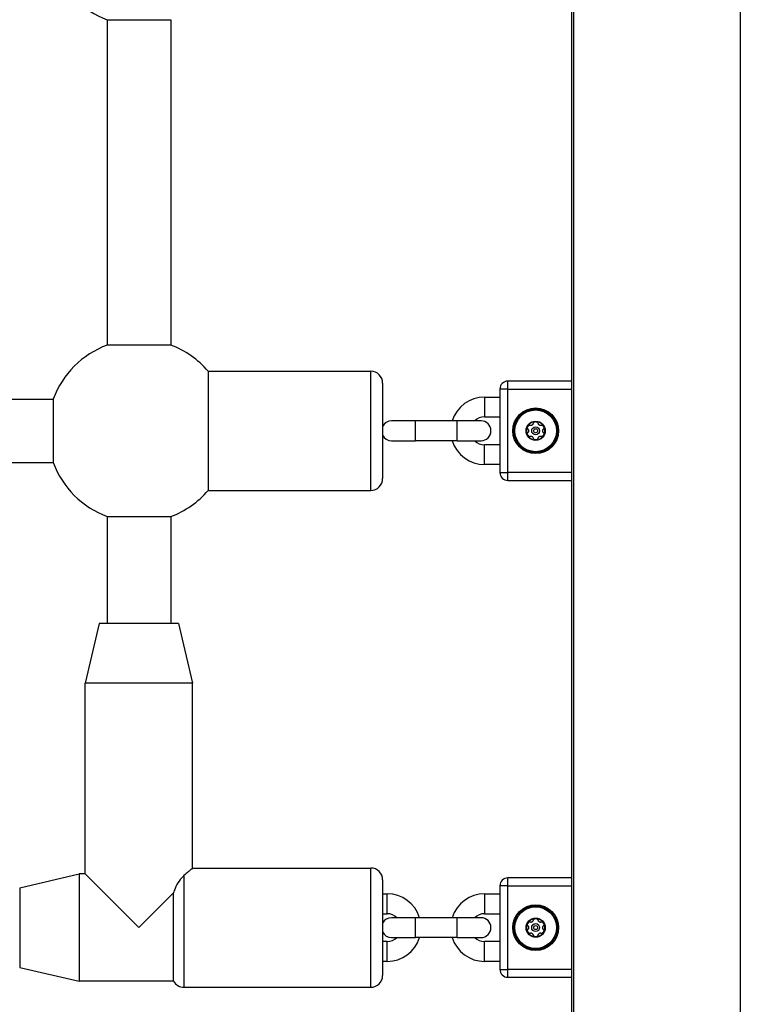
# Model space of a CAD drawing. Units: millimetres. Extents: x -3871 to 3020, y -3314 to 2469.
# Drawn here: x 495 to 677, y -291 to -43 of the extents above; entities that cross this region are included whole.
import ezdxf

# ---------------------------------------------------------------- set-up
doc = ezdxf.new("R2010")
doc.units = ezdxf.units.MM
doc.header["$LTSCALE"] = 50
doc.layers.add('SW_Toestellen', color=2, linetype='Continuous')

msp = doc.modelspace()

# ---------------------------------------------------------------- linework, layer by layer
at = {"layer": 'SW_Toestellen'}
for p, q in [((634.1666666666679, 318.0700248236362), (634.1666666666679, -361.1977421293304)), ((634.6666666666661, 318.0700248236353), (634.6666666666661, -361.1977421293313)), ((676.6666666666679, 318.0700248236353), (676.6666666666679, -361.1977421293313)), ((517.3333333333339, -43.12771730569511), (517.3333333333339, -124.9999999999991)), ((517.3333333333348, -43.12771730569511), (533.3333333333339, -43.12771730569511)), ((533.3333333333339, -43.12771730569511), (533.3333333333339, -124.9999999999991)), ((533.3333333333339, -124.9999999999991), (517.3333333333348, -124.9999999999991)), ((542.7689291074976, -131.5638586528476), (583.6666666666679, -131.5638586528476)), ((542.7689291074976, -131.5638586528476), (542.7689291074976, -161.5638586528466)), ((583.6666666666679, -161.5638586528466), (583.6666666666679, -131.5638586528476)), ((586.6666666666679, -134.5638586528476), (586.6666666666679, -158.5638586528466)), ((618.1666666666679, -136.0638586528476), (616.166666666667, -136.0638586528476)), ((616.166666666667, -136.0638586528476), (616.166666666667, -157.0638586528485)), ((618.1666666666679, -136.0638586528476), (618.1666666666679, -134.0638586528485)), ((634.1666666666679, -134.0638586528485), (618.1666666666679, -134.0638586528485)), ((618.1666666666679, -136.0638586528476), (634.1666666666679, -136.0638586528476)), ((618.1666666666679, -157.0638586528485), (618.1666666666679, -136.0638586528476)), ((413.5638586528476, -138.5638586528476), (503.7694746804855, -138.5638586528476)), ((503.7694746804855, -138.5638586528476), (503.7694746804855, -154.5638586528476)), ((612.3166666666666, -138.0638586528466), (612.3166666666666, -143.0638586528476)), ((612.3166666666666, -138.0638586528476), (616.166666666667, -138.0638586528476)), ((612.3166666666666, -143.0638586528476), (616.166666666667, -143.0638586528476)), ((594.916666666667, -144.0638586528466), (588.9166666666661, -144.0638586528466)), ((594.916666666667, -149.0638586528476), (594.916666666667, -144.0638586528466)), ((605.416666666667, -144.0638586528466), (594.916666666667, -144.0638586528466)), ((605.416666666667, -149.0638586528476), (605.416666666667, -144.0638586528466)), ((611.416666666667, -144.0638586528466), (605.416666666667, -144.0638586528466)), ((588.9166666666661, -149.0638586528476), (594.916666666667, -149.0638586528476)), ((605.416666666667, -149.0638586528476), (594.916666666667, -149.0638586528476)), ((605.416666666667, -149.0638586528476), (611.416666666667, -149.0638586528476)), ((612.3166666666666, -155.0638586528476), (612.3166666666666, -150.0638586528476)), ((616.166666666667, -150.0638586528476), (612.3166666666666, -150.0638586528476)), ((413.5638586528476, -154.5638586528476), (503.7694746804855, -154.5638586528476)), ((616.166666666667, -155.0638586528466), (612.3166666666666, -155.0638586528466)), ((616.166666666667, -157.0638586528485), (618.1666666666679, -157.0638586528485)), ((618.1666666666679, -159.0638586528485), (618.1666666666679, -157.0638586528485)), ((634.1666666666679, -157.0638586528485), (618.1666666666679, -157.0638586528485)), ((618.1666666666679, -159.0638586528485), (634.1666666666679, -159.0638586528485)), ((542.7689291074976, -161.5638586528466), (583.6666666666679, -161.5638586528466)), ((517.3333333333339, -168.1277173056951), (517.3333333333339, -195.0638586528476)), ((517.3333333333348, -168.1277173056951), (533.3333333333339, -168.1277173056951)), ((533.3333333333339, -168.1277173056951), (533.3333333333339, -195.0638586528476)), ((515.3333333333348, -195.0638586528476), (511.8333333333339, -210.0638586528476)), ((535.3333333333339, -195.0638586528476), (515.3333333333348, -195.0638586528476)), ((535.3333333333339, -195.0638586528476), (538.8333333333348, -210.0638586528476)), ((538.8333333333348, -210.0638586528476), (511.8333333333339, -210.0638586528476)), ((511.8333333333339, -258.0638586528476), (511.8333333333339, -210.0638586528476)), ((538.8333333333348, -256.5638586528476), (538.8333333333348, -210.0638586528476)), ((538.8333333333348, -256.5638586528476), (583.6666666666679, -256.5638586528476)), ((583.6666666666679, -286.5638586528466), (583.6666666666679, -256.5638586528476)), ((495.3333333333339, -261.5638586528476), (510.3333333333339, -258.0638586528476)), ((510.3333333333339, -258.0638586528476), (510.3333333333339, -285.0638586528466)), ((511.8333333333339, -258.0638586528476), (510.3333333333339, -258.0638586528476)), ((511.8333333333339, -258.0638586528476), (525.3333333333339, -271.5638586528476)), ((536.666666666667, -258.479729165394), (536.666666666667, -286.5638586528466)), ((586.6666666666679, -259.5638586528476), (586.6666666666679, -283.5638586528466)), ((618.1666666666679, -261.0638586528476), (618.1666666666679, -259.0638586528485)), ((634.1666666666679, -259.0638586528485), (618.1666666666679, -259.0638586528485)), ((495.3333333333339, -261.5638586528476), (495.3333333333339, -281.5638586528476)), ((618.1666666666679, -261.0638586528476), (616.166666666667, -261.0638586528476)), ((616.166666666667, -261.0638586528476), (616.166666666667, -282.0638586528476)), ((618.1666666666679, -261.0638586528476), (634.1666666666679, -261.0638586528476)), ((618.1666666666679, -282.0638586528485), (618.1666666666679, -261.0638586528476)), ((525.3333333333339, -271.5638586528476), (534.0685904553147, -262.8286015308668)), ((534.0685904553147, -285.0638586528466), (534.0685904553147, -262.8286015308668)), ((586.6666666666661, -263.0638586528476), (587.8166666666675, -263.0638586528476)), ((587.8166666666675, -268.0638586528476), (587.8166666666675, -263.0638586528466)), ((612.3166666666666, -263.0638586528466), (612.3166666666666, -268.0638586528476)), ((612.3166666666666, -263.0638586528476), (616.166666666667, -263.0638586528476)), ((586.6666666666661, -268.0638586528476), (587.8166666666675, -268.0638586528476)), ((594.916666666667, -269.0638586528466), (588.9166666666661, -269.0638586528466)), ((594.916666666667, -274.0638586528476), (594.916666666667, -269.0638586528466)), ((605.416666666667, -269.0638586528466), (594.916666666667, -269.0638586528466)), ((605.416666666667, -274.0638586528476), (605.416666666667, -269.0638586528466)), ((611.416666666667, -269.0638586528466), (605.416666666667, -269.0638586528466)), ((612.3166666666666, -268.0638586528476), (616.166666666667, -268.0638586528476)), ((588.9166666666661, -274.0638586528476), (594.916666666667, -274.0638586528476)), ((605.416666666667, -274.0638586528476), (594.916666666667, -274.0638586528476)), ((605.416666666667, -274.0638586528476), (611.416666666667, -274.0638586528476)), ((587.8166666666675, -275.0638586528476), (586.6666666666661, -275.0638586528476)), ((587.8166666666675, -280.0638586528476), (587.8166666666675, -275.0638586528476)), ((612.3166666666666, -280.0638586528476), (612.3166666666666, -275.0638586528476)), ((616.166666666667, -275.0638586528476), (612.3166666666666, -275.0638586528476)), ((495.3333333333339, -281.5638586528476), (510.3333333333339, -285.0638586528466)), ((587.8166666666675, -280.0638586528466), (586.6666666666661, -280.0638586528466)), ((616.166666666667, -280.0638586528466), (612.3166666666666, -280.0638586528466)), ((616.166666666667, -282.0638586528485), (618.1666666666679, -282.0638586528485)), ((618.1666666666679, -284.0638586528485), (618.1666666666679, -282.0638586528485)), ((634.1666666666679, -282.0638586528485), (618.1666666666679, -282.0638586528485)), ((618.1666666666679, -284.0638586528485), (634.1666666666679, -284.0638586528485)), ((534.0685904553147, -285.0638586528466), (510.3333333333339, -285.0638586528466)), ((536.666666666667, -286.5638586528466), (583.6666666666679, -286.5638586528466))]:
    msp.add_line(p, q, dxfattribs=at)
for centre, radius in [((625.166666666667, -146.5638586528485), 5.749999999999995), ((625.166666666667, -146.5638586528485), 5.499999999999996), ((625.166666666667, -146.5638586528485), 5.250000000000002), ((625.166666666667, -146.5638586528485), 2.409401076758503), ((625.166666666667, -146.5638586528485), 1.000000000000001), ((625.166666666667, -146.5638586528485), 0.4978612153434528), ((625.166666666667, -271.5638586528485), 5.749999999999995), ((625.166666666667, -271.5638586528485), 5.499999999999996), ((625.166666666667, -271.5638586528485), 5.250000000000002), ((625.166666666667, -271.5638586528485), 2.409401076758503), ((625.166666666667, -271.5638586528485), 1.000000000000001), ((625.166666666667, -271.5638586528485), 0.4978612153434528)]:
    msp.add_circle(centre, radius, dxfattribs=at)
for centre, radius, start, end in [((525.3333333333339, -21.56385865284756), 23, 200.354406398264, 249.6455936017849), ((525.3333333333339, -146.5638586528476), 23, 110.3544063982639, 159.645593601736), ((525.3333333333339, -146.5638586528476), 23.00000000000001, 40.70570683102546, 69.6455936017849), ((583.6666666666679, -134.5638586528476), 3, 0, 90), ((618.1666666666679, -136.0638586528476), 2.000000000000009, 90, 180), ((612.3166666666666, -146.5638586528476), 8.500000000000005, 90, 162.8953648233753), ((612.3166666666666, -146.5638586528476), 3.500000000000004, 90, 134.415308597207), ((588.9166666666661, -146.5638586528476), 2.5, 90, 154.1580672368402), ((611.416666666667, -146.5638586528476), 2.5, 270, 90), ((625.166666666667, -146.5638586528485), 2.309401076758499, 149.9999999999897, 209.9999999999391), ((625.166666666667, -146.5638586528485), 2.3094010767585, 90.00000000005213, 150.0000000000609), ((625.166666666667, -146.5638586528485), 2.309401076758501, 29.99999999998426, 90), ((625.166666666667, -146.5638586528485), 2.309401076758499, 329.9999999999897, 29.99999999993913), ((588.9166666666661, -146.5638586528476), 2.5, 205.8419327631598, 270), ((625.166666666667, -146.5638586528485), 2.309401076758498, 209.9999999999843, 270), ((625.166666666667, -146.5638586528485), 2.309401076758498, 270.0000000000521, 330.0000000000609), ((612.3166666666666, -146.5638586528476), 8.500000000000004, 197.1046351766247, 270), ((612.3166666666666, -146.5638586528476), 3.500000000000004, 225.584691402793, 270), ((525.3333333333339, -146.5638586528476), 23, 200.354406398264, 249.6455936017849), ((618.1666666666679, -157.0638586528485), 2.000000000000007, 180, 270), ((583.6666666666679, -158.5638586528466), 3.000000000000001, 270, 0), ((525.3333333333339, -146.5638586528476), 23, 290.354406398264, 319.2942931689746), ((583.6666666666679, -259.5638586528476), 3, 0, 90), ((618.1666666666679, -261.0638586528476), 2.000000000000009, 90, 180), ((587.8166666666675, -271.5638586528476), 8.500000000000004, 17.10463517662469, 90), ((612.3166666666666, -271.5638586528476), 8.500000000000005, 90, 162.8953648233753), ((588.9166666666661, -271.5638586528476), 2.5, 90, 154.1580672368402), ((587.8166666666675, -271.5638586528476), 3.500000000000003, 45.58469140279297, 90), ((612.3166666666666, -271.5638586528476), 3.500000000000004, 90, 134.415308597207), ((611.416666666667, -271.5638586528476), 2.5, 270, 90), ((625.166666666667, -271.5638586528485), 2.3094010767585, 90.00000000005213, 150.0000000000609), ((625.166666666667, -271.5638586528485), 2.309401076758501, 29.99999999998426, 90), ((625.166666666667, -271.5638586528485), 2.309401076758499, 149.9999999999897, 209.9999999999391), ((625.166666666667, -271.5638586528485), 2.309401076758499, 329.9999999999897, 29.99999999993913), ((588.9166666666661, -271.5638586528476), 2.5, 205.8419327631598, 270), ((587.8166666666675, -271.5638586528476), 8.500000000000004, 270, 342.8953648233753), ((587.8166666666675, -271.5638586528476), 3.500000000000003, 270, 314.4153085972071), ((612.3166666666666, -271.5638586528476), 8.500000000000004, 197.1046351766247, 270), ((612.3166666666666, -271.5638586528476), 3.500000000000004, 225.584691402793, 270), ((625.166666666667, -271.5638586528485), 2.309401076758498, 209.9999999999843, 270), ((625.166666666667, -271.5638586528485), 2.309401076758498, 270.0000000000521, 330.0000000000609), ((618.1666666666679, -282.0638586528485), 2.000000000000007, 180, 270), ((583.6666666666679, -283.5638586528466), 3.000000000000001, 270, 0), ((536.666666666667, -283.5638586528466), 3, 210.0000000000103, 270)]:
    msp.add_arc(centre, radius, start, end, dxfattribs=at)
for points, knots in [([(623.2651266555895, -146.1365083836581), (623.2143434475065, -146.0864613463491), (623.1730229063505, -146.0273979121139), (623.103823109629, -145.8808341625272), (623.08279488464, -145.7822833935243), (623.0907686390274, -145.5870604504253), (623.1197677516911, -145.490389418027), (623.1666666666661, -145.4091581144694)], [0.03588102351961384, 0.03588102351961384, 0.03588102351961384, 0.03588102351961384, 0.05655184827072476, 0.05655184827072476, 0.08469119725613825, 0.08469119725613825, 0.1128305462415517, 0.1128305462415517, 0.1128305462415517, 0.1128305462415517]), ([(623.1666666666661, -145.4091581144694), (623.2135655816419, -145.3279268109109), (623.2827855951782, -145.2544773264581), (623.4478667461108, -145.1499603810453), (623.5437283281235, -145.1188959735819), (623.7052561568998, -145.1055428806858), (623.7770668619605, -145.1117958019058), (623.8458004716958, -145.1307518315371)], [0.1128305462415517, 0.1128305462415517, 0.1128305462415517, 0.1128305462415517, 0.1409698952269652, 0.1409698952269652, 0.1691092442123787, 0.1691092442123787, 0.1897800689634896, 0.1897800689634896, 0.1897800689634896, 0.1897800689634896]), ([(623.2651266555895, -146.9912089220379), (623.2854783037783, -146.9711522983089), (623.3040493964754, -146.9499531653382), (623.3582495272276, -146.8790776273054), (623.3907813079522, -146.8197020148973), (623.4336450150113, -146.6932492615415), (623.4439714022392, -146.6261680403677), (623.4439714022392, -146.5015492653283), (623.4336450150113, -146.4344680441554), (623.3907813079522, -146.3080152907996), (623.3582495272276, -146.2486396783916), (623.3040493964754, -146.1777641403578), (623.2854783037783, -146.1565650073871), (623.2651266555895, -146.1365083836581)], [0.02959454231213971, 0.02959454231213971, 0.02959454231213971, 0.02959454231213971, 0.03779915311388547, 0.03779915311388547, 0.05649196936970298, 0.05649196936970298, 0.0751847856255205, 0.0751847856255205, 0.09387760188133805, 0.09387760188133805, 0.1125704181371556, 0.1125704181371556, 0.1207750289389014, 0.1207750289389014, 0.1207750289389014, 0.1207750289389014]), ([(623.8458004716958, -145.1307518315371), (623.8733458414554, -145.1383485640135), (623.9009903754932, -145.1438320355792), (623.9894704573126, -145.1553329566823), (624.0571571363862, -145.1538184990168), (624.1881002866985, -145.1277131815532), (624.2513575219673, -145.1031154846341), (624.3592805469389, -145.0408060971158), (624.4122113949797, -144.9983225728583), (624.500290838233, -144.897975136967), (624.535445736582, -144.8401139822254), (624.5697256876501, -144.7577375230894), (624.5787991289926, -144.7310549185531), (624.5859928505606, -144.7034015623467)], [0.02959454231213971, 0.02959454231213971, 0.02959454231213971, 0.02959454231213971, 0.03779915311388549, 0.03779915311388549, 0.05649196936970304, 0.05649196936970304, 0.07518478562552058, 0.07518478562552058, 0.09387760188133813, 0.09387760188133813, 0.1125704181371557, 0.1125704181371557, 0.1207750289389015, 0.1207750289389015, 0.1207750289389015, 0.1207750289389015]), ([(624.5859928505606, -144.7034015623467), (624.603943252213, -144.6343984954065), (624.6344334161195, -144.5690821399512), (624.7267614481734, -144.4358714832606), (624.801594805197, -144.368385121722), (624.974649710517, -144.2776791240358), (625.0728688367162, -144.2544575760894), (625.166666666667, -144.2544575760894)], [0.03588102351961379, 0.03588102351961379, 0.03588102351961379, 0.03588102351961379, 0.05655184827072469, 0.05655184827072469, 0.08469119725613819, 0.08469119725613819, 0.1128305462415517, 0.1128305462415517, 0.1128305462415517, 0.1128305462415517]), ([(625.166666666667, -144.2544575760894), (625.2604644966186, -144.2544575760894), (625.3586836228178, -144.2776791240358), (625.5317385281369, -144.368385121722), (625.6065718851614, -144.4358714832606), (625.6988999172145, -144.5690821399512), (625.729390081121, -144.6343984954065), (625.7473404827733, -144.7034015623467)], [0.1128305462415517, 0.1128305462415517, 0.1128305462415517, 0.1128305462415517, 0.1409698952269652, 0.1409698952269652, 0.1691092442123787, 0.1691092442123787, 0.1897800689634896, 0.1897800689634896, 0.1897800689634896, 0.1897800689634896]), ([(625.7473404827733, -144.7034015623467), (625.7545342043422, -144.7310549185531), (625.7636076456847, -144.7577375230894), (625.7978875967519, -144.8401139822254), (625.8330424951009, -144.897975136967), (625.9211219383551, -144.9983225728583), (625.9740527863951, -145.0408060971158), (626.0819758113676, -145.1031154846341), (626.1452330466354, -145.1277131815532), (626.2761761969477, -145.1538184990168), (626.3438628760223, -145.1553329566823), (626.4323429578417, -145.1438320355792), (626.4599874918795, -145.1383485640135), (626.487532861639, -145.1307518315371)], [0.02959454231213975, 0.02959454231213975, 0.02959454231213975, 0.02959454231213975, 0.03779915311388552, 0.03779915311388552, 0.05649196936970308, 0.05649196936970308, 0.07518478562552064, 0.07518478562552064, 0.09387760188133822, 0.09387760188133822, 0.1125704181371558, 0.1125704181371558, 0.1207750289389015, 0.1207750289389015, 0.1207750289389015, 0.1207750289389015]), ([(626.487532861639, -145.1307518315371), (626.5562664713743, -145.1117958019058), (626.628077176435, -145.1055428806858), (626.7896050052113, -145.1188959735819), (626.8854665872241, -145.1499603810453), (627.0505477381557, -145.2544773264581), (627.119767751692, -145.3279268109109), (627.1666666666679, -145.4091581144694)], [0.03588102351961384, 0.03588102351961384, 0.03588102351961384, 0.03588102351961384, 0.05655184827072478, 0.05655184827072478, 0.08469119725613825, 0.08469119725613825, 0.1128305462415517, 0.1128305462415517, 0.1128305462415517, 0.1128305462415517]), ([(627.0682066777454, -146.1365083836581), (627.0478550295556, -146.1565650073871), (627.0292839368585, -146.1777641403578), (626.9750838061072, -146.2486396783916), (626.9425520253817, -146.3080152907996), (626.8996883183236, -146.4344680441554), (626.8893619310957, -146.5015492653283), (626.8893619310957, -146.6261680403677), (626.8996883183236, -146.6932492615415), (626.9425520253817, -146.8197020148973), (626.9750838061072, -146.8790776273054), (627.0292839368585, -146.9499531653382), (627.0478550295556, -146.9711522983089), (627.0682066777454, -146.9912089220379)], [0.02959454231213969, 0.02959454231213969, 0.02959454231213969, 0.02959454231213969, 0.03779915311388555, 0.03779915311388555, 0.05649196936970308, 0.05649196936970308, 0.07518478562552061, 0.07518478562552061, 0.09387760188133813, 0.09387760188133813, 0.1125704181371557, 0.1125704181371557, 0.1207750289389014, 0.1207750289389014, 0.1207750289389014, 0.1207750289389014]), ([(627.1666666666679, -145.4091581144694), (627.2135655816437, -145.490389418027), (627.2425646943066, -145.5870604504253), (627.250538448694, -145.7822833935243), (627.2295102237049, -145.8808341625272), (627.1603104269843, -146.0273979121139), (627.1189898858302, -146.0864613463491), (627.0682066777454, -146.1365083836581)], [0.1128305462415517, 0.1128305462415517, 0.1128305462415517, 0.1128305462415517, 0.1409698952269652, 0.1409698952269652, 0.1691092442123787, 0.1691092442123787, 0.1897800689634896, 0.1897800689634896, 0.1897800689634896, 0.1897800689634896]), ([(623.1666666666661, -147.7185591912275), (623.1197677516911, -147.6373278876699), (623.0907686390274, -147.5406568552708), (623.08279488464, -147.3454339121718), (623.103823109629, -147.2468831431697), (623.1730229063505, -147.100319393583), (623.2143434475065, -147.0412559593469), (623.2651266555895, -146.9912089220379)], [0.1128305462415517, 0.1128305462415517, 0.1128305462415517, 0.1128305462415517, 0.1409698952269652, 0.1409698952269652, 0.1691092442123787, 0.1691092442123787, 0.1897800689634897, 0.1897800689634897, 0.1897800689634897, 0.1897800689634897]), ([(623.8458004716958, -147.9969654741599), (623.7770668619605, -148.0159215037911), (623.7052561568998, -148.0221744250111), (623.5437283281235, -148.0088213321142), (623.4478667461108, -147.9777569246517), (623.2827855951782, -147.873239979238), (623.2135655816419, -147.7997904947852), (623.1666666666661, -147.7185591912275)], [0.03588102351961384, 0.03588102351961384, 0.03588102351961384, 0.03588102351961384, 0.0565518482707248, 0.0565518482707248, 0.08469119725613826, 0.08469119725613826, 0.1128305462415517, 0.1128305462415517, 0.1128305462415517, 0.1128305462415517]), ([(624.5859928505606, -148.4243157433493), (624.5787991289926, -148.3966623871438), (624.5697256876501, -148.3699797826075), (624.535445736582, -148.2876033234716), (624.500290838233, -148.229742168729), (624.4122113949797, -148.1293947328377), (624.3592805469389, -148.0869112085811), (624.2513575219673, -148.0246018210619), (624.1881002866985, -148.0000041241437), (624.0571571363862, -147.9738988066792), (623.9894704573126, -147.9723843490146), (623.9009903754932, -147.9838852701168), (623.8733458414554, -147.9893687416825), (623.8458004716958, -147.9969654741599)], [0.02959454231213971, 0.02959454231213971, 0.02959454231213971, 0.02959454231213971, 0.03779915311388546, 0.03779915311388546, 0.056491969369703, 0.056491969369703, 0.07518478562552054, 0.07518478562552054, 0.09387760188133809, 0.09387760188133809, 0.1125704181371556, 0.1125704181371556, 0.1207750289389014, 0.1207750289389014, 0.1207750289389014, 0.1207750289389014]), ([(625.166666666667, -148.8732597296066), (625.0728688367162, -148.8732597296066), (624.974649710517, -148.8500381816602), (624.801594805197, -148.7593321839749), (624.7267614481734, -148.6918458224354), (624.6344334161195, -148.5586351657457), (624.603943252213, -148.4933188102896), (624.5859928505606, -148.4243157433493)], [0.1128305462415517, 0.1128305462415517, 0.1128305462415517, 0.1128305462415517, 0.1409698952269652, 0.1409698952269652, 0.1691092442123786, 0.1691092442123786, 0.1897800689634896, 0.1897800689634896, 0.1897800689634896, 0.1897800689634896]), ([(625.7473404827733, -148.4243157433493), (625.729390081121, -148.4933188102896), (625.6988999172145, -148.5586351657457), (625.6065718851614, -148.6918458224354), (625.5317385281369, -148.7593321839749), (625.3586836228178, -148.8500381816602), (625.2604644966186, -148.8732597296066), (625.166666666667, -148.8732597296066)], [0.0358810235196138, 0.0358810235196138, 0.0358810235196138, 0.0358810235196138, 0.05655184827072474, 0.05655184827072474, 0.08469119725613822, 0.08469119725613822, 0.1128305462415517, 0.1128305462415517, 0.1128305462415517, 0.1128305462415517]), ([(626.487532861639, -147.9969654741599), (626.4599874918795, -147.9893687416825), (626.4323429578417, -147.9838852701168), (626.3438628760223, -147.9723843490146), (626.2761761969477, -147.9738988066792), (626.1452330466354, -148.0000041241437), (626.0819758113676, -148.0246018210619), (625.9740527863951, -148.0869112085811), (625.9211219383551, -148.1293947328377), (625.8330424951009, -148.229742168729), (625.7978875967519, -148.2876033234716), (625.7636076456847, -148.3699797826075), (625.7545342043422, -148.3966623871438), (625.7473404827733, -148.4243157433493)], [0.02959454231213969, 0.02959454231213969, 0.02959454231213969, 0.02959454231213969, 0.03779915311388546, 0.03779915311388546, 0.056491969369703, 0.056491969369703, 0.07518478562552054, 0.07518478562552054, 0.09387760188133806, 0.09387760188133806, 0.1125704181371556, 0.1125704181371556, 0.1207750289389014, 0.1207750289389014, 0.1207750289389014, 0.1207750289389014]), ([(627.1666666666679, -147.7185591912275), (627.119767751692, -147.7997904947852), (627.0505477381557, -147.873239979238), (626.8854665872241, -147.9777569246517), (626.7896050052113, -148.0088213321142), (626.628077176435, -148.0221744250111), (626.5562664713743, -148.0159215037911), (626.487532861639, -147.9969654741599)], [0.1128305462415517, 0.1128305462415517, 0.1128305462415517, 0.1128305462415517, 0.1409698952269652, 0.1409698952269652, 0.1691092442123787, 0.1691092442123787, 0.1897800689634896, 0.1897800689634896, 0.1897800689634896, 0.1897800689634896]), ([(627.0682066777454, -146.9912089220379), (627.1189898858302, -147.0412559593469), (627.1603104269843, -147.100319393583), (627.2295102237049, -147.2468831431697), (627.250538448694, -147.3454339121718), (627.2425646943066, -147.5406568552708), (627.2135655816437, -147.6373278876699), (627.1666666666679, -147.7185591912275)], [0.03588102351961384, 0.03588102351961384, 0.03588102351961384, 0.03588102351961384, 0.05655184827072474, 0.05655184827072474, 0.08469119725613822, 0.08469119725613822, 0.1128305462415517, 0.1128305462415517, 0.1128305462415517, 0.1128305462415517]), ([(538.833333333333, -256.5638586528476), (538.833333333333, -256.5638586528476), (538.7398361839396, -256.6481790338967), (538.3672611008506, -256.9821422634777), (538.088349173473, -257.2316261603419), (537.4285481703082, -257.8152545933108), (537.0681089132659, -258.1320041754243), (536.666666666667, -258.479729165394)], [6.807985459870348, 6.807985459870348, 6.807985459870354, 6.807985459870354, 7.081054905356329, 7.081054905356329, 7.35412435084231, 7.35412435084231, 7.587455836427319, 7.587455836427319, 7.587455836427319, 7.587455836427319]), ([(536.666666666667, -258.479729165394), (536.2626938297071, -258.8296461257296), (535.8430512419209, -259.281692319757), (535.063926203471, -260.3900095168119), (534.7183924818055, -261.0193396218101), (534.2995983953788, -262.0677945156103), (534.174964271946, -262.4374844596541), (534.0685904553147, -262.8286015308668)], [-1.813911458377159, -1.813911458377159, -1.813911458377159, -1.813911458377159, -1.658009138335088, -1.658009138335088, -1.506885822823125, -1.506885822823125, -1.431899938976746, -1.431899938976746, -1.431899938976746, -1.431899938976746]), ([(623.8458004716958, -270.1307518315371), (623.8733458414554, -270.1383485640135), (623.9009903754932, -270.1438320355792), (623.9894704573126, -270.1553329566823), (624.0571571363862, -270.1538184990168), (624.1881002866985, -270.1277131815532), (624.2513575219673, -270.1031154846341), (624.3592805469389, -270.0408060971158), (624.4122113949797, -269.9983225728583), (624.500290838233, -269.897975136967), (624.535445736582, -269.8401139822254), (624.5697256876501, -269.7577375230894), (624.5787991289926, -269.7310549185531), (624.5859928505606, -269.7034015623467)], [0.02959454231213971, 0.02959454231213971, 0.02959454231213971, 0.02959454231213971, 0.03779915311388549, 0.03779915311388549, 0.05649196936970304, 0.05649196936970304, 0.07518478562552058, 0.07518478562552058, 0.09387760188133813, 0.09387760188133813, 0.1125704181371557, 0.1125704181371557, 0.1207750289389015, 0.1207750289389015, 0.1207750289389015, 0.1207750289389015]), ([(624.5859928505606, -269.7034015623467), (624.603943252213, -269.6343984954065), (624.6344334161195, -269.5690821399512), (624.7267614481734, -269.4358714832606), (624.801594805197, -269.368385121722), (624.974649710517, -269.2776791240358), (625.0728688367162, -269.2544575760894), (625.166666666667, -269.2544575760894)], [0.03588102351961379, 0.03588102351961379, 0.03588102351961379, 0.03588102351961379, 0.05655184827072469, 0.05655184827072469, 0.08469119725613819, 0.08469119725613819, 0.1128305462415517, 0.1128305462415517, 0.1128305462415517, 0.1128305462415517]), ([(625.166666666667, -269.2544575760894), (625.2604644966186, -269.2544575760894), (625.3586836228178, -269.2776791240358), (625.5317385281369, -269.368385121722), (625.6065718851614, -269.4358714832606), (625.6988999172145, -269.5690821399512), (625.729390081121, -269.6343984954065), (625.7473404827733, -269.7034015623467)], [0.1128305462415517, 0.1128305462415517, 0.1128305462415517, 0.1128305462415517, 0.1409698952269652, 0.1409698952269652, 0.1691092442123787, 0.1691092442123787, 0.1897800689634896, 0.1897800689634896, 0.1897800689634896, 0.1897800689634896]), ([(625.7473404827733, -269.7034015623467), (625.7545342043422, -269.7310549185531), (625.7636076456847, -269.7577375230894), (625.7978875967519, -269.8401139822254), (625.8330424951009, -269.897975136967), (625.9211219383551, -269.9983225728583), (625.9740527863951, -270.0408060971158), (626.0819758113676, -270.1031154846341), (626.1452330466354, -270.1277131815532), (626.2761761969477, -270.1538184990168), (626.3438628760223, -270.1553329566823), (626.4323429578417, -270.1438320355792), (626.4599874918795, -270.1383485640135), (626.487532861639, -270.1307518315371)], [0.02959454231213975, 0.02959454231213975, 0.02959454231213975, 0.02959454231213975, 0.03779915311388552, 0.03779915311388552, 0.05649196936970308, 0.05649196936970308, 0.07518478562552064, 0.07518478562552064, 0.09387760188133822, 0.09387760188133822, 0.1125704181371558, 0.1125704181371558, 0.1207750289389015, 0.1207750289389015, 0.1207750289389015, 0.1207750289389015]), ([(623.2651266555895, -271.1365083836581), (623.2143434475065, -271.0864613463491), (623.1730229063505, -271.0273979121139), (623.103823109629, -270.8808341625272), (623.08279488464, -270.7822833935243), (623.0907686390274, -270.5870604504253), (623.1197677516911, -270.490389418027), (623.1666666666661, -270.4091581144694)], [0.03588102351961384, 0.03588102351961384, 0.03588102351961384, 0.03588102351961384, 0.05655184827072476, 0.05655184827072476, 0.08469119725613825, 0.08469119725613825, 0.1128305462415517, 0.1128305462415517, 0.1128305462415517, 0.1128305462415517]), ([(623.1666666666661, -272.7185591912275), (623.1197677516911, -272.6373278876699), (623.0907686390274, -272.5406568552708), (623.08279488464, -272.3454339121718), (623.103823109629, -272.2468831431697), (623.1730229063505, -272.100319393583), (623.2143434475065, -272.0412559593469), (623.2651266555895, -271.9912089220379)], [0.1128305462415517, 0.1128305462415517, 0.1128305462415517, 0.1128305462415517, 0.1409698952269652, 0.1409698952269652, 0.1691092442123787, 0.1691092442123787, 0.1897800689634897, 0.1897800689634897, 0.1897800689634897, 0.1897800689634897]), ([(623.1666666666661, -270.4091581144694), (623.2135655816419, -270.3279268109109), (623.2827855951782, -270.2544773264581), (623.4478667461108, -270.1499603810453), (623.5437283281235, -270.1188959735819), (623.7052561568998, -270.1055428806858), (623.7770668619605, -270.1117958019058), (623.8458004716958, -270.1307518315371)], [0.1128305462415517, 0.1128305462415517, 0.1128305462415517, 0.1128305462415517, 0.1409698952269652, 0.1409698952269652, 0.1691092442123787, 0.1691092442123787, 0.1897800689634896, 0.1897800689634896, 0.1897800689634896, 0.1897800689634896]), ([(623.2651266555895, -271.9912089220379), (623.2854783037783, -271.9711522983089), (623.3040493964754, -271.9499531653382), (623.3582495272276, -271.8790776273054), (623.3907813079522, -271.8197020148973), (623.4336450150113, -271.6932492615415), (623.4439714022392, -271.6261680403677), (623.4439714022392, -271.5015492653283), (623.4336450150113, -271.4344680441554), (623.3907813079522, -271.3080152907996), (623.3582495272276, -271.2486396783916), (623.3040493964754, -271.1777641403578), (623.2854783037783, -271.1565650073871), (623.2651266555895, -271.1365083836581)], [0.02959454231213971, 0.02959454231213971, 0.02959454231213971, 0.02959454231213971, 0.03779915311388547, 0.03779915311388547, 0.05649196936970298, 0.05649196936970298, 0.0751847856255205, 0.0751847856255205, 0.09387760188133805, 0.09387760188133805, 0.1125704181371556, 0.1125704181371556, 0.1207750289389014, 0.1207750289389014, 0.1207750289389014, 0.1207750289389014]), ([(626.487532861639, -270.1307518315371), (626.5562664713743, -270.1117958019058), (626.628077176435, -270.1055428806858), (626.7896050052113, -270.1188959735819), (626.8854665872241, -270.1499603810453), (627.0505477381557, -270.2544773264581), (627.119767751692, -270.3279268109109), (627.1666666666679, -270.4091581144694)], [0.03588102351961384, 0.03588102351961384, 0.03588102351961384, 0.03588102351961384, 0.05655184827072478, 0.05655184827072478, 0.08469119725613825, 0.08469119725613825, 0.1128305462415517, 0.1128305462415517, 0.1128305462415517, 0.1128305462415517]), ([(627.0682066777454, -271.1365083836581), (627.0478550295556, -271.1565650073871), (627.0292839368585, -271.1777641403578), (626.9750838061072, -271.2486396783916), (626.9425520253817, -271.3080152907996), (626.8996883183236, -271.4344680441554), (626.8893619310957, -271.5015492653283), (626.8893619310957, -271.6261680403677), (626.8996883183236, -271.6932492615415), (626.9425520253817, -271.8197020148973), (626.9750838061072, -271.8790776273054), (627.0292839368585, -271.9499531653382), (627.0478550295556, -271.9711522983089), (627.0682066777454, -271.9912089220379)], [0.02959454231213969, 0.02959454231213969, 0.02959454231213969, 0.02959454231213969, 0.03779915311388555, 0.03779915311388555, 0.05649196936970308, 0.05649196936970308, 0.07518478562552061, 0.07518478562552061, 0.09387760188133813, 0.09387760188133813, 0.1125704181371557, 0.1125704181371557, 0.1207750289389014, 0.1207750289389014, 0.1207750289389014, 0.1207750289389014]), ([(627.1666666666679, -270.4091581144694), (627.2135655816437, -270.490389418027), (627.2425646943066, -270.5870604504253), (627.250538448694, -270.7822833935243), (627.2295102237049, -270.8808341625272), (627.1603104269843, -271.0273979121139), (627.1189898858302, -271.0864613463491), (627.0682066777454, -271.1365083836581)], [0.1128305462415517, 0.1128305462415517, 0.1128305462415517, 0.1128305462415517, 0.1409698952269652, 0.1409698952269652, 0.1691092442123787, 0.1691092442123787, 0.1897800689634896, 0.1897800689634896, 0.1897800689634896, 0.1897800689634896]), ([(627.0682066777454, -271.9912089220379), (627.1189898858302, -272.0412559593469), (627.1603104269843, -272.100319393583), (627.2295102237049, -272.2468831431697), (627.250538448694, -272.3454339121718), (627.2425646943066, -272.5406568552708), (627.2135655816437, -272.6373278876699), (627.1666666666679, -272.7185591912275)], [0.03588102351961384, 0.03588102351961384, 0.03588102351961384, 0.03588102351961384, 0.05655184827072474, 0.05655184827072474, 0.08469119725613822, 0.08469119725613822, 0.1128305462415517, 0.1128305462415517, 0.1128305462415517, 0.1128305462415517]), ([(623.8458004716958, -272.9969654741599), (623.7770668619605, -273.0159215037911), (623.7052561568998, -273.0221744250111), (623.5437283281235, -273.0088213321142), (623.4478667461108, -272.9777569246517), (623.2827855951782, -272.873239979238), (623.2135655816419, -272.7997904947852), (623.1666666666661, -272.7185591912275)], [0.03588102351961384, 0.03588102351961384, 0.03588102351961384, 0.03588102351961384, 0.0565518482707248, 0.0565518482707248, 0.08469119725613826, 0.08469119725613826, 0.1128305462415517, 0.1128305462415517, 0.1128305462415517, 0.1128305462415517]), ([(624.5859928505606, -273.4243157433493), (624.5787991289926, -273.3966623871438), (624.5697256876501, -273.3699797826075), (624.535445736582, -273.2876033234716), (624.500290838233, -273.229742168729), (624.4122113949797, -273.1293947328377), (624.3592805469389, -273.0869112085811), (624.2513575219673, -273.0246018210619), (624.1881002866985, -273.0000041241437), (624.0571571363862, -272.9738988066792), (623.9894704573126, -272.9723843490146), (623.9009903754932, -272.9838852701168), (623.8733458414554, -272.9893687416825), (623.8458004716958, -272.9969654741599)], [0.02959454231213971, 0.02959454231213971, 0.02959454231213971, 0.02959454231213971, 0.03779915311388546, 0.03779915311388546, 0.056491969369703, 0.056491969369703, 0.07518478562552054, 0.07518478562552054, 0.09387760188133809, 0.09387760188133809, 0.1125704181371556, 0.1125704181371556, 0.1207750289389014, 0.1207750289389014, 0.1207750289389014, 0.1207750289389014]), ([(625.166666666667, -273.8732597296066), (625.0728688367162, -273.8732597296066), (624.974649710517, -273.8500381816602), (624.801594805197, -273.7593321839749), (624.7267614481734, -273.6918458224354), (624.6344334161195, -273.5586351657457), (624.603943252213, -273.4933188102896), (624.5859928505606, -273.4243157433493)], [0.1128305462415517, 0.1128305462415517, 0.1128305462415517, 0.1128305462415517, 0.1409698952269652, 0.1409698952269652, 0.1691092442123786, 0.1691092442123786, 0.1897800689634896, 0.1897800689634896, 0.1897800689634896, 0.1897800689634896]), ([(625.7473404827733, -273.4243157433493), (625.729390081121, -273.4933188102896), (625.6988999172145, -273.5586351657457), (625.6065718851614, -273.6918458224354), (625.5317385281369, -273.7593321839749), (625.3586836228178, -273.8500381816602), (625.2604644966186, -273.8732597296066), (625.166666666667, -273.8732597296066)], [0.0358810235196138, 0.0358810235196138, 0.0358810235196138, 0.0358810235196138, 0.05655184827072474, 0.05655184827072474, 0.08469119725613822, 0.08469119725613822, 0.1128305462415517, 0.1128305462415517, 0.1128305462415517, 0.1128305462415517]), ([(626.487532861639, -272.9969654741599), (626.4599874918795, -272.9893687416825), (626.4323429578417, -272.9838852701168), (626.3438628760223, -272.9723843490146), (626.2761761969477, -272.9738988066792), (626.1452330466354, -273.0000041241437), (626.0819758113676, -273.0246018210619), (625.9740527863951, -273.0869112085811), (625.9211219383551, -273.1293947328377), (625.8330424951009, -273.229742168729), (625.7978875967519, -273.2876033234716), (625.7636076456847, -273.3699797826075), (625.7545342043422, -273.3966623871438), (625.7473404827733, -273.4243157433493)], [0.02959454231213969, 0.02959454231213969, 0.02959454231213969, 0.02959454231213969, 0.03779915311388546, 0.03779915311388546, 0.056491969369703, 0.056491969369703, 0.07518478562552054, 0.07518478562552054, 0.09387760188133806, 0.09387760188133806, 0.1125704181371556, 0.1125704181371556, 0.1207750289389014, 0.1207750289389014, 0.1207750289389014, 0.1207750289389014]), ([(627.1666666666679, -272.7185591912275), (627.119767751692, -272.7997904947852), (627.0505477381557, -272.873239979238), (626.8854665872241, -272.9777569246517), (626.7896050052113, -273.0088213321142), (626.628077176435, -273.0221744250111), (626.5562664713743, -273.0159215037911), (626.487532861639, -272.9969654741599)], [0.1128305462415517, 0.1128305462415517, 0.1128305462415517, 0.1128305462415517, 0.1409698952269652, 0.1409698952269652, 0.1691092442123787, 0.1691092442123787, 0.1897800689634896, 0.1897800689634896, 0.1897800689634896, 0.1897800689634896])]:
    msp.add_open_spline(points, degree=3, knots=knots, dxfattribs=at)

doc.saveas('drawing.dxf')
